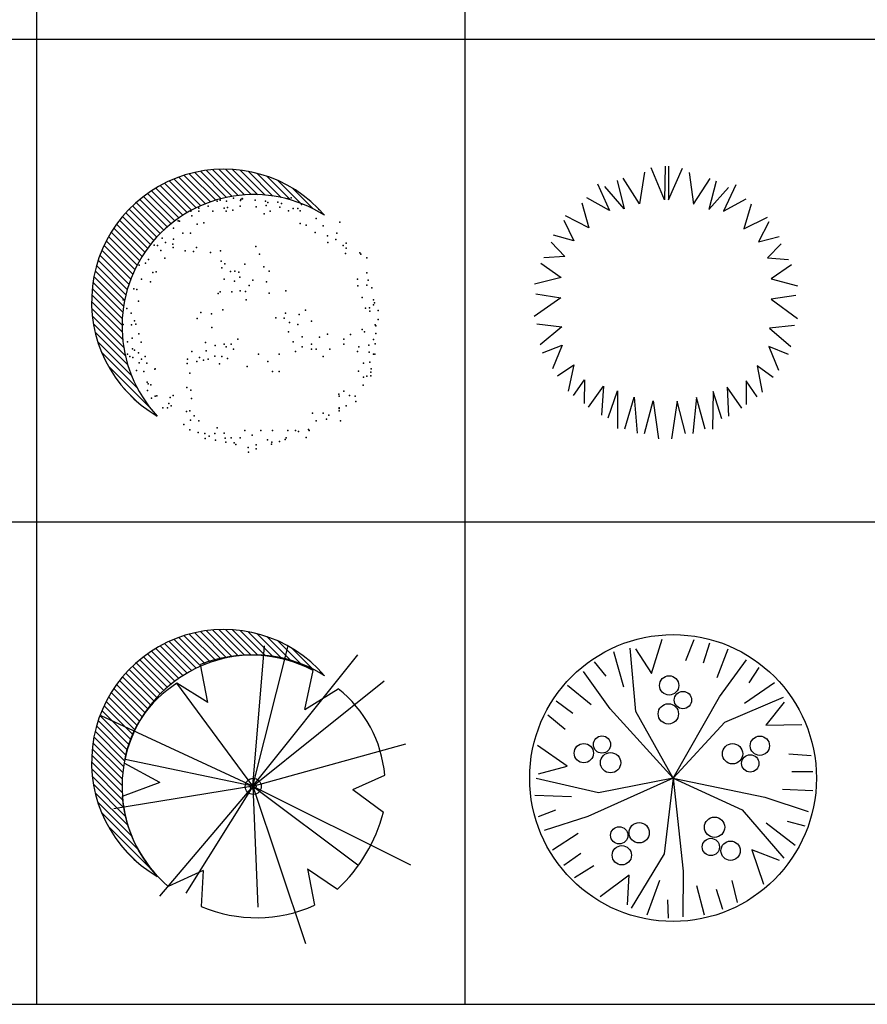
# Model space of a CAD drawing. Units: inches. Extents: x 11387 to 73799, y 694 to 39214.
# Drawn here: x 30112 to 34261, y 694 to 5511 of the extents above; entities that cross this region are included whole.
import ezdxf

# ---------------------------------------------------------------- set-up
doc = ezdxf.new("R2010")
doc.units = ezdxf.units.IN
doc.layers.add('plca', color=7, linetype='Continuous')
doc.styles.get("Standard").update_dxf_attribs({"font": 'arial.ttf'})

# ---------------------------------------------------------------- blocks, each defined once
blk = doc.blocks.new('A$C516926BB')
for p, q in [((18.8071, 38.5194), (18.8071, 0)), ((20.9051, 38.5194), (20.9051, 0)), ((0, 4.7221), (62.4121, 4.7221)), ((0, 2.361), (60.3118, 2.361)), ((0, 0), (62.4121, 0))]:
    blk.add_line(p, q)
blk = doc.blocks.new('A$C60D8515C')
for p, q in [((0.5823, 1.2247), (0.4522, 1.3548)), ((0.6075, 1.2329), (0.478, 1.3624)), ((0.6337, 1.2402), (0.5048, 1.3691)), ((0.6607, 1.2465), (0.5325, 1.3748)), ((0.6889, 1.2518), (0.5614, 1.3793)), ((0.7182, 1.2559), (0.5914, 1.3827)), ((0.7487, 1.2588), (0.6228, 1.3847)), ((0.7807, 1.2602), (0.6558, 1.3852)), ((0.8143, 1.26), (0.6905, 1.3838)), ((0.8499, 1.2579), (0.7274, 1.3804)), ((0.8877, 1.2534), (0.7669, 1.3743)), ((0.9285, 1.246), (0.8098, 1.3648)), ((0.9732, 1.2348), (0.8574, 1.3506)), ((0.4679, 1.1721), (0.3354, 1.3046)), ((0.4893, 1.1841), (0.3572, 1.3162)), ((0.5115, 1.1953), (0.3798, 1.327)), ((0.5343, 1.2059), (0.4032, 1.337)), ((0.5579, 1.2157), (0.4273, 1.3463)), ((1.0234, 1.2179), (0.9123, 1.329)), ((0.4077, 1.1321), (0.2737, 1.266)), ((0.4271, 1.1461), (0.2936, 1.2795)), ((0.4472, 1.1594), (0.3142, 1.2924)), ((1.0832, 1.1916), (0.982, 1.2928)), ((0.3362, 1.07), (0.2005, 1.2056)), ((0.3531, 1.0864), (0.2179, 1.2216)), ((0.3707, 1.1023), (0.2359, 1.2371)), ((0.3889, 1.1175), (0.2545, 1.2518)), ((0.3041, 1.0352), (0.1675, 1.1718)), ((0.3198, 1.0529), (0.1837, 1.189)), ((0.2607, 0.9784), (0.1227, 1.1164)), ((0.2745, 0.998), (0.137, 1.1354)), ((0.289, 1.0169), (0.152, 1.1539)), ((0.2349, 0.9373), (0.096, 1.0763)), ((0.2474, 0.9582), (0.109, 1.0966)), ((0.2119, 0.8935), (0.0719, 1.0335)), ((0.223, 0.9158), (0.0836, 1.0552)), ((0.1829, 0.8222), (0.0411, 0.9641)), ((0.1918, 0.8468), (0.0506, 0.988)), ((0.2015, 0.8705), (0.0609, 1.0111)), ((0.1749, 0.7968), (0.0324, 0.9393)), ((0.1617, 0.7432), (0.0177, 0.8873)), ((0.1678, 0.7705), (0.0246, 0.9138)), ((0.1528, 0.6854), (0.0069, 0.8312)), ((0.1567, 0.7149), (0.0118, 0.8598)), ((0.1502, 0.6546), (0.0032, 0.8015)), ((0.1496, 0.5883), (0, 0.7379)), ((0.149, 0.6223), (0.0009, 0.7704)), ((0.1521, 0.5524), (0.0008, 0.7036)), ((0.1571, 0.514), (0.0037, 0.6673)), ((0.1651, 0.4725), (0.0091, 0.6286)), ((0.1773, 0.427), (0.0176, 0.5866)), ((0.1956, 0.3753), (0.0305, 0.5404)), ((0.2247, 0.3127), (0.0498, 0.4876)), ((0.2879, 0.2161), (0.081, 0.423)), ((0.224, 0.2466), (0.1582, 0.3124))]:
    blk.add_line(p, q)
for centre, radius, start, end in [((0.6484, 0.7368), 0.6484, 40.623, 239.745), ((0.7935, 0.6158), 0.6445, 57.4265, 222.9415)]:
    blk.add_arc(centre, radius, start, end)
for p in [(0.6153, 1.2283), (0.6297, 1.2339), (0.6603, 1.2283), (0.6951, 1.2432), (0.7289, 1.2314), (0.7312, 1.2358), (0.7365, 1.2407), (0.7391, 1.2403), (0.8003, 1.2332), (0.8516, 1.2283), (0.8544, 1.2076), (0.8635, 1.2209), (0.911, 1.224), (0.9304, 1.2162), (0.9605, 1.2407), (0.9767, 1.2441), (1.0282, 1.2126), (0.4851, 1.1801), (0.5252, 1.18), (0.5253, 1.1941), (0.5702, 1.2041), (0.5928, 1.18), (0.6489, 1.1938), (0.6584, 1.1798), (0.6651, 1.1971), (0.691, 1.1844), (0.7278, 1.2041), (0.8054, 1.2007), (0.8445, 1.1666), (0.8741, 1.18), (0.9209, 1.199), (0.9635, 1.1816), (0.9866, 1.192), (1.0091, 1.192), (1.0213, 1.1814), (1.112, 1.1877), (0.424, 1.1317), (0.4308, 1.1308), (0.4915, 1.1558), (0.5167, 1.1164), (0.5491, 1.123), (1.0204, 1.1196), (1.0511, 1.1109), (1.0992, 1.1438), (1.2149, 1.1248), (0.4014, 1.0955), (0.4465, 1.0714), (0.4845, 1.0719), (1.0949, 1.0755), (1.1329, 1.1076), (1.2005, 1.0714), (0.3072, 1.0135), (0.3452, 1.0472), (0.3625, 1.026), (0.3976, 1.018), (0.4007, 1.0422), (1.1554, 1.0593), (1.1562, 1.026), (1.1964, 1.0401), (1.2315, 1.0118), (1.2455, 1.0231), (0.3227, 1.011), (0.339, 0.9876), (0.3988, 1.0016), (0.4577, 0.985), (0.4992, 0.9826), (0.5143, 1.0014), (0.5143, 1.0014), (0.582, 0.9777), (0.631, 0.9847), (0.8035, 1.007), (0.8226, 0.9689), (1.2426, 0.9718), (1.2455, 0.999), (1.313, 0.9748), (1.318, 0.9694), (0.264, 0.9242), (0.2792, 0.943), (0.3581, 0.9495), (0.6346, 0.9353), (0.6521, 0.9212), (0.7506, 0.9206), (1.3468, 0.9507), (0.2326, 0.9145), (0.3003, 0.8795), (0.317, 0.8823), (0.6369, 0.9024), (0.6795, 0.8835), (0.7007, 0.8852), (0.721, 0.8811), (0.8429, 0.9067), (0.8692, 0.8855), (1.3468, 0.8783), (0.2448, 0.8467), (0.2877, 0.8343), (0.6492, 0.8459), (0.6994, 0.8364), (0.7257, 0.8567), (0.7898, 0.841), (0.8564, 0.8338), (1.301, 0.8471), (1.3534, 0.8423), (0.2069, 0.7997), (0.2216, 0.7956), (0.62, 0.7762), (0.6288, 0.7849), (0.6866, 0.7847), (0.7273, 0.7898), (0.7537, 0.7868), (0.7713, 0.8156), (0.8686, 0.7774), (0.9503, 0.789), (1.3033, 0.8142), (1.3468, 0.8179), (1.3726, 0.8042), (0.1539, 0.7455), (0.1615, 0.7434), (0.229, 0.7383), (0.7567, 0.7454), (1.3243, 0.7576), (1.3805, 0.7455), (1.3844, 0.731), (0.1726, 0.7034), (0.1938, 0.6807), (0.5348, 0.6832), (0.5877, 0.6772), (0.6421, 0.6968), (0.9498, 0.6808), (1.0478, 0.6947), (1.3403, 0.7052), (1.3606, 0.7059), (1.3618, 0.6895), (1.3805, 0.7214), (1.4035, 0.6929), (0.2099, 0.6422), (0.2173, 0.6267), (0.5172, 0.6544), (0.902, 0.6574), (0.9434, 0.655), (0.9697, 0.6338), (1.0163, 0.6736), (1.0764, 0.6406), (1.403, 0.649), (0.1539, 0.6249), (0.1948, 0.6234), (0.2306, 0.579), (0.5893, 0.6104), (0.9641, 0.5887), (1.0091, 0.6249), (1.3243, 0.6007), (1.3355, 0.5887), (1.3889, 0.6227), (1.3916, 0.6189), (1.3919, 0.5813), (0.1764, 0.5404), (0.1995, 0.5576), (0.2421, 0.5387), (0.5585, 0.5368), (0.7165, 0.5524), (0.9866, 0.5404), (1.0317, 0.5645), (1.115, 0.563), (1.1553, 0.577), (1.2342, 0.5524), (1.268, 0.5766), (1.3799, 0.5507), (1.389, 0.5303), (0.1998, 0.5055), (0.2101, 0.4992), (0.2293, 0.487), (0.4915, 0.4921), (0.5614, 0.4955), (0.6055, 0.5213), (0.649, 0.5283), (0.6584, 0.5153), (0.6828, 0.5283), (0.694, 0.5042), (0.9979, 0.4921), (1.0317, 0.5162), (1.0767, 0.5283), (1.0767, 0.5042), (1.0992, 0.5042), (1.1667, 0.5042), (1.2342, 0.5283), (1.2342, 0.5283), (1.3017, 0.4921), (1.3082, 0.5156), (1.3567, 0.5237), (1.3595, 0.4896), (0.1764, 0.48), (0.1876, 0.468), (0.2028, 0.4641), (0.2328, 0.4376), (0.2439, 0.4559), (0.2616, 0.4677), (0.2705, 0.4359), (0.4674, 0.4342), (0.469, 0.4559), (0.5159, 0.4441), (0.5277, 0.4633), (0.5483, 0.4508), (0.5702, 0.4559), (0.6026, 0.4703), (0.6378, 0.468), (0.6659, 0.458), (0.8178, 0.48), (0.8628, 0.4438), (0.9191, 0.48), (1.1329, 0.468), (1.3304, 0.4356), (1.3626, 0.4409), (1.3805, 0.48), (1.3861, 0.4793), (0.2205, 0.4005), (0.2551, 0.3956), (0.3093, 0.4069), (0.3114, 0.4076), (0.4807, 0.3865), (0.6265, 0.4318), (0.7616, 0.4197), (0.8854, 0.3956), (0.9191, 0.3956), (1.3068, 0.3959), (1.3666, 0.3909), (1.3693, 0.4076), (0.2725, 0.3435), (1.3318, 0.3674), (1.3468, 0.3714), (1.3678, 0.3744), (0.2735, 0.3021), (0.2777, 0.3352), (0.2901, 0.3294), (0.4661, 0.3163), (0.4661, 0.3163), (0.4867, 0.3037), (1.2342, 0.299), (1.3299, 0.3275), (0.2927, 0.2641), (0.3114, 0.2749), (0.3187, 0.2753), (0.3852, 0.2681), (0.4, 0.2776), (0.4897, 0.2623), (1.2099, 0.2837), (1.2117, 0.2749), (1.2628, 0.2777), (1.2905, 0.2749), (1.2943, 0.2476), (0.3486, 0.2167), (0.3724, 0.2164), (0.3789, 0.2387), (0.3902, 0.2266), (0.4647, 0.1984), (0.4809, 0.2018), (1.2115, 0.2168), (1.2117, 0.2145), (1.2117, 0.2025), (1.2455, 0.2266), (0.4839, 0.1574), (0.5027, 0.1783), (0.5252, 0.1542), (1.0821, 0.1903), (1.0992, 0.1542), (1.1329, 0.1904), (1.1498, 0.1621), (1.1615, 0.1814), (1.2185, 0.1537), (0.4524, 0.1363), (0.481, 0.1094), (0.6147, 0.1199), (0.7503, 0.1059), (0.8291, 0.1059), (0.8854, 0.1059), (0.9602, 0.1066), (0.9979, 0.1059), (1.0131, 0.1006), (1.0616, 0.1105), (1.0654, 0.1059), (0.5213, 0.0962), (0.5545, 0.0908), (0.5563, 0.0679), (0.5751, 0.0782), (0.6041, 0.0914), (0.6065, 0.0584), (0.649, 0.0939), (0.6545, 0.0692), (0.6567, 0.0489), (0.6828, 0.0697), (0.7278, 0.0697), (0.7862, 0.084), (0.8618, 0.0612), (0.8823, 0.0486), (0.9204, 0.0532), (0.947, 0.0619), (0.9529, 0.0697), (1.0511, 0.0717), (0.6981, 0.0465), (0.706, 0.0378), (0.7658, 0.0229), (0.8059, 0.0162), (0.806, 0.0369), (0.8801, 0.0391), (0.7677, 0)]:
    blk.add_point(p)
at = {"width": 0.8, "flags": 9}
for tag in ['XSIZE', 'YSIZE']:
    blk.add_attdef(tag, (0.7907, 0.6377), '', height=0.000252, dxfattribs=at)
blk = doc.blocks.new('A$C556F21BC')
for p, q in [((0.5579, 1.3676), (0.4273, 1.4982)), ((0.5823, 1.3766), (0.4522, 1.5067)), ((0.6075, 1.3848), (0.478, 1.5143)), ((0.6337, 1.3921), (0.5048, 1.521)), ((0.6607, 1.3984), (0.5325, 1.5266)), ((0.6889, 1.4037), (0.5614, 1.5312)), ((0.7182, 1.4078), (0.5914, 1.5346)), ((0.7487, 1.4107), (0.6228, 1.5366)), ((0.7807, 1.4121), (0.6558, 1.537)), ((0.8143, 1.4119), (0.6905, 1.5357)), ((0.8499, 1.4098), (0.7274, 1.5322)), ((0.8877, 1.4053), (0.7669, 1.5262)), ((0.9285, 1.3979), (0.8098, 1.5167)), ((0.9732, 1.3867), (0.8574, 1.5025)), ((0.4679, 1.3239), (0.3354, 1.4565)), ((0.4893, 1.3359), (0.3572, 1.468)), ((0.5115, 1.3472), (0.3798, 1.4788)), ((0.5343, 1.3578), (0.4032, 1.4889)), ((0.7895, 0.7711), (0.9624, 1.4574)), ((0.7895, 0.7711), (0.8473, 1.4574)), ((1.0234, 1.3698), (0.9123, 1.4809)), ((0.3889, 1.2694), (0.2545, 1.4037)), ((0.4077, 1.284), (0.2737, 1.4179)), ((0.4271, 1.2979), (0.2936, 1.4314)), ((0.4472, 1.3113), (0.3142, 1.4443)), ((1.0832, 1.3434), (0.982, 1.4446)), ((0.3362, 1.2218), (0.2005, 1.3575)), ((0.3531, 1.2383), (0.2179, 1.3735)), ((0.3707, 1.2541), (0.2359, 1.3889)), ((0.5686, 1.1801), (0.5333, 1.3659)), ((0.289, 1.1688), (0.152, 1.3058)), ((0.3041, 1.1871), (0.1675, 1.3236)), ((0.3198, 1.2048), (0.1837, 1.3409)), ((1.0433, 1.1453), (1.0849, 1.3362)), ((0.2607, 1.1303), (0.1227, 1.2682)), ((0.2745, 1.1498), (0.137, 1.2873)), ((0.7895, 0.7711), (0.4177, 1.2735)), ((0.5686, 1.1801), (0.4177, 1.2735)), ((0.223, 1.0677), (0.0836, 1.2071)), ((0.2349, 1.0892), (0.096, 1.2281)), ((0.2474, 1.1101), (0.109, 1.2485)), ((1.0433, 1.1453), (1.2071, 1.2471)), ((0.2015, 1.0224), (0.0609, 1.163)), ((0.2119, 1.0454), (0.0719, 1.1854)), ((0.1829, 0.9741), (0.0411, 1.1159)), ((0.1918, 0.9987), (0.0506, 1.1398)), ((0.1678, 0.9224), (0.0246, 1.0656)), ((0.1749, 0.9487), (0.0324, 1.0912)), ((0.1567, 0.8668), (0.0118, 1.0116)), ((0.1617, 0.8951), (0.0177, 1.0391)), ((0.1528, 0.8372), (0.0069, 0.9831)), ((0.7895, 0.7711), (1.5381, 0.977)), ((0.149, 0.7742), (0.0009, 0.9223)), ((0.1502, 0.8064), (0.0032, 0.9534)), ((0.1496, 0.7402), (0, 0.8898)), ((0.3334, 0.7885), (0.159, 0.8836)), ((0.1521, 0.7042), (0.0008, 0.8555)), ((0.1571, 0.6659), (0.0037, 0.8192)), ((1.2785, 0.7537), (1.435, 0.8248)), ((0.1651, 0.6244), (0.0091, 0.7804)), ((0.7895, 0.7711), (0.1091, 0.659)), ((0.3334, 0.7885), (0.1502, 0.7192)), ((0.7895, 0.7711), (0.3326, 0.2328)), ((0.7895, 0.7711), (0.4613, 0.2463)), ((0.7895, 0.7711), (0.8134, 0.1787)), ((0.1773, 0.5788), (0.0176, 0.7385)), ((1.2785, 0.7537), (1.4284, 0.6433)), ((0.1956, 0.5271), (0.0305, 0.6922)), ((0.2247, 0.4646), (0.0498, 0.6395)), ((0.2879, 0.368), (0.081, 0.5749)), ((0.224, 0.3985), (0.1582, 0.4643)), ((0.5468, 0.3578), (0.3753, 0.2795)), ((0.5468, 0.3578), (0.5366, 0.1813)), ((1.0564, 0.3665), (1.2038, 0.2671)), ((1.0564, 0.3665), (1.0915, 0.1879))]:
    blk.add_line(p, q)
at = {"linetype": 'ByBlock'}
for q in [(1.3036, 1.4137), (1.4321, 1.2852), (0.0465, 1.1151), (0.1637, 0.9005), (1.3036, 0.3856), (1.5606, 0.3856), (1.0465, 0)]:
    blk.add_line((0.7895, 0.7711), q, dxfattribs=at)
for radius in [0.0394, 0.0137]:
    blk.add_circle((0.7914, 0.7692), radius)
for centre, radius, start, end in [((0.6484, 0.8887), 0.6484, 40.623, 239.745), ((0.7935, 0.7677), 0.6445, 57.4265, 222.9415), ((0.7768, 0.7504), 0.6619, 62.2541, 111.5822), ((0.7133, 0.7967), 0.561, 121.7934, 171.0946), ((0.8338, 0.773), 0.6034, 4.9178, 51.7839), ((0.7937, 0.7712), 0.6456, 184.6218, 229.6048), ((0.6747, 0.8382), 0.7786, 312.8177, 345.5018), ((0.8065, 0.8218), 0.6951, 247.1533, 294.2095)]:
    blk.add_arc(centre, radius, start, end)
blk = doc.blocks.new('A$C43B66B5A')
for p, q in [((0.5402, 1.3052), (0.5166, 1.1506)), ((0.6388, 1.1705), (0.5727, 1.3263)), ((0.641, 1.334), (0.6388, 1.1705)), ((0.658, 1.3339), (0.658, 1.1703)), ((0.658, 1.1703), (0.7261, 1.3252)), ((0.7583, 1.3037), (0.7799, 1.1488)), ((0.407, 1.2639), (0.4409, 1.1258)), ((0.5166, 1.1506), (0.4358, 1.2764)), ((0.7799, 1.1488), (0.8623, 1.2736)), ((0.891, 1.2607), (0.8552, 1.123)), ((0.3099, 1.2481), (0.3692, 1.1181)), ((0.4409, 1.1258), (0.3456, 1.2347)), ((0.8552, 1.123), (0.952, 1.2306)), ((0.9878, 1.2435), (0.9268, 1.1144)), ((0.3692, 1.1181), (0.2588, 1.1799)), ((0.9268, 1.1144), (1.038, 1.1747)), ((0.2334, 1.1544), (0.2676, 1.0335)), ((1.0631, 1.1488), (1.0273, 1.0284)), ((0.1462, 1.0695), (0.195, 0.9699)), ((0.2676, 1.0335), (0.1536, 1.091)), ((1.0273, 1.0284), (1.142, 1.0843)), ((1.1492, 1.0628), (1.099, 0.9638)), ((0.195, 0.9699), (0.095, 0.997)), ((1.099, 0.9638), (1.1993, 0.9896)), ((0.0838, 0.9628), (0.151, 0.893)), ((1.2101, 0.9552), (1.142, 0.8864)), ((0.151, 0.893), (0.0469, 0.8858)), ((1.142, 0.8864), (1.246, 0.8777)), ((0.0322, 0.8602), (0.1317, 0.79)), ((1.2603, 0.852), (1.1599, 0.7831)), ((0.1317, 0.79), (0.0021, 0.7573)), ((1.1599, 0.7831), (1.289, 0.7487)), ((0.1304, 0.691), (0, 0.5982)), ((0.0087, 0.7098), (0.1304, 0.691)), ((1.2818, 0.7013), (1.1599, 0.6841)), ((1.1599, 0.6841), (1.289, 0.5895)), ((0.0138, 0.5635), (0.1356, 0.5489)), ((0.1356, 0.5489), (0.0304, 0.46)), ((1.2747, 0.555), (1.1527, 0.5421)), ((1.1527, 0.5421), (1.2568, 0.4518)), ((0.0407, 0.4212), (0.138, 0.4585)), ((0.138, 0.4585), (0.0898, 0.343)), ((1.1492, 0.4518), (1.1958, 0.3356)), ((1.246, 0.4131), (1.1492, 0.4518)), ((0.1145, 0.3083), (0.1941, 0.3632)), ((0.1941, 0.3632), (0.1672, 0.2344)), ((1.0918, 0.3571), (1.1169, 0.228)), ((1.1707, 0.3012), (1.0918, 0.3571)), ((0.1921, 0.2125), (0.2469, 0.2893)), ((0.2469, 0.2893), (0.2453, 0.1731)), ((0.2666, 0.1556), (0.3397, 0.2579)), ((0.3397, 0.2579), (0.3306, 0.116)), ((0.9448, 0.2539), (0.952, 0.1119)), ((1.0165, 0.1506), (0.9448, 0.2539)), ((1.038, 0.284), (1.038, 0.1678)), ((1.0918, 0.2065), (1.038, 0.284)), ((0.3627, 0.1027), (0.4075, 0.2355)), ((0.4075, 0.2355), (0.4086, 0.0504)), ((0.4445, 0.0499), (0.4896, 0.2043)), ((0.4896, 0.2043), (0.5052, 0.0276)), ((0.7942, 0.2022), (0.7763, 0.0258)), ((0.8372, 0.0473), (0.7942, 0.2022)), ((0.8767, 0.2324), (0.8731, 0.0473)), ((0.9197, 0.099), (0.8767, 0.2324)), ((0.541, 0.0271), (0.5826, 0.1858)), ((0.5826, 0.1858), (0.6088, 0.0004)), ((0.701, 0.185), (0.6723, 0)), ((0.7404, 0.0258), (0.701, 0.185))]:
    blk.add_line(p, q)
blk = doc.blocks.new('A$C4C93753A')
for p, q in [((0.5962, 1.2132), (0.648, 1.382)), ((0.7638, 1.2773), (0.8052, 1.3795)), ((0.8507, 1.2655), (0.8823, 1.3627)), ((0.4611, 1.147), (0.4112, 1.3191)), ((0.5195, 1.0269), (0.4926, 1.3375)), ((0.5174, 1.334), (0.5962, 1.2132)), ((0.9183, 1.194), (0.9719, 1.3336)), ((0.3738, 1.2007), (0.3177, 1.2706)), ((0.9289, 1.0996), (1.0617, 1.2796)), ((0.3936, 1.0407), (0.2635, 1.2226)), ((1.0749, 1.1679), (1.124, 1.2428)), ((1.0508, 1.0683), (1.1991, 1.1689)), ((0.3006, 1.0598), (0.1844, 1.1539)), ((0.2117, 1.0177), (0.129, 1.0777)), ((0.7018, 0.7018), (0.9289, 1.0996)), ((0.9547, 0.9756), (1.2418, 1.0971)), ((1.2461, 1.0725), (1.1555, 0.9602)), ((0.7018, 0.7018), (0.3936, 1.0407)), ((0.7018, 0.7018), (0.5195, 1.0269)), ((0.1736, 0.9386), (0.0892, 1.0096)), ((0.7018, 0.7018), (0.9547, 0.9756)), ((1.1555, 0.9602), (1.3321, 0.9631)), ((0.1828, 0.7594), (0.0382, 0.8609)), ((1.2682, 0.8207), (1.3783, 0.8128)), ((0.0435, 0.7218), (0.1828, 0.7594)), ((1.284, 0.7343), (1.3861, 0.7343)), ((0.3362, 0.6289), (0.0325, 0.6993)), ((0.7018, 0.7018), (0.2842, 0.5134)), ((0.7018, 0.7018), (0.3362, 0.6289)), ((0.7018, 0.7018), (0.6581, 0.3316)), ((0.7018, 0.7018), (0.7519, 0.2464)), ((0.7018, 0.7018), (1.1504, 0.6087)), ((0.7018, 0.7018), (1.0403, 0.5459)), ((1.2368, 0.648), (1.3861, 0.6401)), ((0.204, 0.6104), (0.0249, 0.6162)), ((1.1504, 0.6087), (1.3625, 0.538)), ((0.1259, 0.544), (0.0422, 0.5123)), ((1.0403, 0.5459), (1.2447, 0.3104)), ((0.2842, 0.5134), (0.071, 0.4459)), ((1.1582, 0.4831), (1.2997, 0.3732)), ((1.2604, 0.4909), (1.3468, 0.4674)), ((0.2373, 0.4308), (0.1119, 0.3494)), ((1.0878, 0.3501), (1.1451, 0.1831)), ((1.2225, 0.2987), (1.0878, 0.3501)), ((0.2499, 0.3333), (0.1673, 0.2732)), ((0.6581, 0.3316), (0.4973, 0.0645)), ((0.3134, 0.2726), (0.2198, 0.2143)), ((0.7519, 0.2464), (0.7502, 0.0228)), ((0.4866, 0.226), (0.3454, 0.1199)), ((0.4793, 0.082), (0.4866, 0.226)), ((0.6348, 0.2001), (0.574, 0.0316)), ((0.9899, 0.1998), (1.0164, 0.0927)), ((0.8159, 0.1763), (0.8546, 0.0319)), ((0.9126, 0.1581), (0.9442, 0.061)), ((0.6739, 0.1054), (0.6782, 0.0159))]:
    blk.add_line(p, q)
for centre, radius in [((0.7018, 0.7018), 0.7018), ((0.6827, 1.1549), 0.0472), ((0.7503, 1.0833), 0.0423), ((0.6788, 1.0157), 0.0497), ((0.265, 0.8237), 0.0472), ((0.3539, 0.8658), 0.0423), ((0.9932, 0.8207), 0.0497), ((1.1268, 0.8599), 0.0472), ((0.3961, 0.7769), 0.0497), ((1.0796, 0.7736), 0.0423), ((0.5359, 0.4343), 0.0497), ((0.9049, 0.4614), 0.0497), ((0.4383, 0.4216), 0.0423), ((0.8868, 0.3646), 0.0423), ((0.9835, 0.3464), 0.0472), ((0.4509, 0.324), 0.0472)]:
    blk.add_circle(centre, radius)

msp = doc.modelspace()

# ---------------------------------------------------------------- block references
at = {"xscale": 1000, "yscale": 1000, "zscale": 1000}
for name, p in [('A$C60D8515C', (30464, 3395.4)), ('A$C43B66B5A', (32630.3, 3460.4)), ('A$C556F21BC', (30464, 991.2)), ('A$C4C93753A', (32608.6, 1099.5))]:
    msp.add_blockref(name, p, dxfattribs=at)
at = {"layer": 'plca', "color": 155, "true_color": 0x546d8e, "xscale": 1000, "yscale": 1000, "zscale": 1000}
msp.add_blockref('A$C516926BB', (11386.7, 694.4), dxfattribs=at)

doc.saveas('drawing.dxf')
